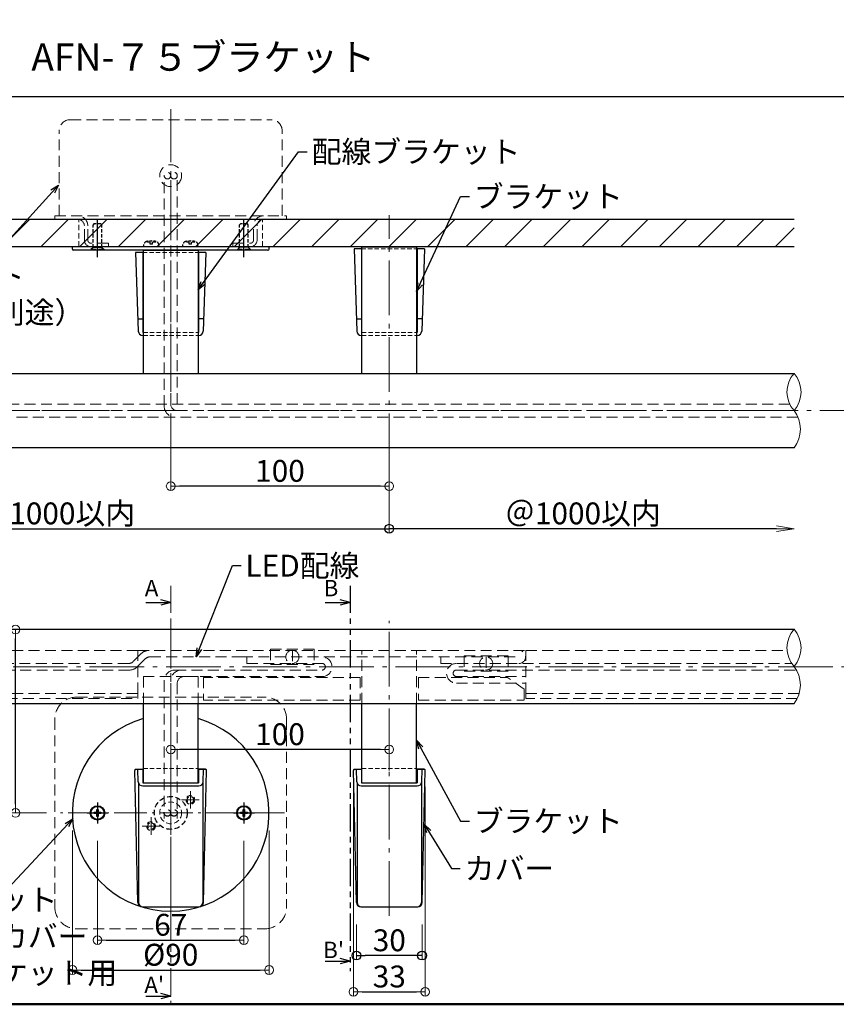
# Model space of a CAD drawing. Extents: x -2537 to -510, y 50 to 1435.
# Drawn here: x -1784 to -1410, y 50 to 501 of the extents above; entities that cross this region are included whole.
import ezdxf
from ezdxf.enums import TextEntityAlignment as Align

# ---------------------------------------------------------------- set-up
doc = ezdxf.new("R2010")
doc.units = 0
doc.header["$LTSCALE"] = 10
doc.header["$MEASUREMENT"] = 0
for name, pattern in [('CENTER', [12, 5, -0.8, 0.4, -0.8, 5]), ('DASHED', [0.75, 0.5, -0.25]), ('DASHED2', [0.375, 0.25, -0.125]), ('KIN-HIDDEN2', [4.5, 3, -1.5]), ('PHANTOM2', [1.25, 0.625, -0.125, 0.125, -0.125, 0.125, -0.125])]:
    doc.linetypes.add(name, pattern=pattern)
doc.layers.get('0').update_dxf_attribs({"linetype": 'CONTINUOUS'})
doc.layers.get('DEFPOINTS').update_dxf_attribs({"linetype": 'CONTINUOUS'})
for name, color, linetype in [('02壁', 9, 'CONTINUOUS'), ('05製品投影', 4, 'CONTINUOUS'), ('08文字', 21, 'CONTINUOUS'), ('1', 3, 'CONTINUOUS'), ('2', 4, 'CONTINUOUS'), ('4', 6, 'CONTINUOUS'), ('7', 9, 'CONTINUOUS'), ('BLU', 5, 'CONTINUOUS'), ('BLU_SSD', 152, 'KIN-HIDDEN2'), ('CYA_M', 4, 'CONTINUOUS'), ('GRE_SSD', 83, 'KIN-HIDDEN2'), ('moji', 70, 'CONTINUOUS'), ('RED_SSD', 12, 'KIN-HIDDEN2'), ('SUNPO', 143, 'CONTINUOUS'), ('YEL_SSD', 53, 'KIN-HIDDEN2'), ('zumenwaku', 190, 'CONTINUOUS'), ('ﾌﾞﾗｹｯﾄ', 7, 'CONTINUOUS')]:
    doc.layers.add(name, color=color, linetype=linetype)
doc.layers.add('center', color=5, linetype='CENTER', lineweight=13)
doc.layers.add('sunpou', color=7, linetype='CONTINUOUS', lineweight=13)
doc.styles.add('KIN', font='romans.shx', dxfattribs={"width": 0.7, "bigfont": 'extfont.shx'})
doc.styles.add('MSP', font='txt')
doc.styles.get("Standard").update_dxf_attribs({"font": 'simplex.shx', "width": 0.7, "bigfont": 'bigfont.shx'})
doc.dimstyles.new('詳細寸法', dxfattribs={"dimscale": 4, "dimtxt": 2.5, "dimasz": 1, "dimexe": 0.5, "dimexo": 2, "dimgap": 0.5, "dimtad": 1, "dimdec": 1, "dimzin": 9, "dimdsep": 46, "dimtxsty": 'Standard', "dimblk1": 'ORIGIN', "dimblk2": 'ORIGIN', "dimsah": 1, "dimcen": 1, "dimclrd": 11, "dimclre": 11, "dimclrt": 2, "dimadec": 0, "dimazin": 0, "dimtfac": 1, "dimtdec": 1, "dimtmove": 2, "dimatfit": 3, "dimldrblk": 'OPEN30', "dimfxl": 0.5, "dimtolj": 1, "dimtzin": 9, "dimlwe": 9, "dimarcsym": 0})

# ---------------------------------------------------------------- blocks, each defined once
blk = doc.blocks.new('首下ｻﾗ特小ﾈｼﾞL12用')
at = {"color": 0, "linetype": 'ByBlock', "ltscale": 0.6}
for p, q in [((-10.3, 2), (-10.7, 1.6)), ((-10.7, 1.6), (-10.7, -1.6)), ((0, 2), (-10.3, 2)), ((0, 2), (0, -2)), ((-10.7, -1.6), (-10.3, -2)), ((0, -2), (-10.3, -2))]:
    blk.add_line(p, q, dxfattribs=at)
at = {"color": 0, "linetype": 'CENTER', "ltscale": 0.6}
blk.add_line((4.5, 0), (-12.82, 0), dxfattribs=at)
blk = doc.blocks.new('頭部ｻﾗ特')
at = {"color": 0, "linetype": 'ByBlock'}
for p, q in [((0, 2), (1, 3)), ((0, 2), (0, -2)), ((1, 3), (1, -3)), ((1.3, 3), (1.3, -3)), ((0, -2), (1, -3))]:
    blk.add_line(p, q, dxfattribs=at)
at = {"color": 0, "linetype": 'ByBlock', "ltscale": 0.6}
for p, q in [((1.3, 3), (1, 3)), ((1.3, -3), (1, -3))]:
    blk.add_line(p, q, dxfattribs=at)
blk = doc.blocks.new('Kｻﾗ特M4X12小ﾈｼﾞ')
at = {"color": 0, "linetype": 'ByBlock'}
for name in ['首下ｻﾗ特小ﾈｼﾞL12用', '頭部ｻﾗ特']:
    blk.add_blockref(name, (-1.3, 0), dxfattribs=at)
blk = doc.blocks.new('_OPEN')
at = {"color": 0, "linetype": 'ByBlock'}
for p, q in [((-1, 0.167), (0, 0)), ((0, 0), (-1, -0.167)), ((0, 0), (-1, 0))]:
    blk.add_line(p, q, dxfattribs=at)
blk = doc.blocks.new('*D69')
at = {"layer": 'DEFPOINTS', "color": 0, "linetype": 'Continuous', "ltscale": 0.5, "transparency": 16777216}
for p in [(-1926.41, 305.05), (-1614.63, 296.55), (-1614.63, 267.63)]:
    blk.add_point(p, dxfattribs=at)
at = {"layer": 'sunpou', "color": 11, "linetype": 'Continuous', "lineweight": 9, "ltscale": 0.5, "transparency": 16777216}
blk.add_line((-1614.63, 288.55), (-1614.63, 265.63), dxfattribs=at)
at = {"layer": 'sunpou', "color": 11, "linetype": 'Continuous', "lineweight": -2, "ltscale": 0.5, "transparency": 16777216}
blk.add_line((-1918.41, 267.63), (-1614.63, 267.63), dxfattribs=at)
at = {"layer": 'sunpou', "color": 11, "linetype": 'Continuous', "lineweight": -2, "ltscale": 0.5, "transparency": 16777216, "xscale": 8, "yscale": 8, "zscale": 8, "rotation": 180}
blk.add_blockref('_OPEN', (-1926.41, 267.63), dxfattribs=at)
at = {"layer": 'sunpou', "color": 2, "linetype": 'Continuous', "ltscale": 0.5, "transparency": 16777216, "insert": (-1766.52, 274.63), "char_height": 10, "attachment_point": 5}
blk.add_mtext('\\A1;＠1000以内', dxfattribs=at)
blk = doc.blocks.new('_None')
blk = doc.blocks.new('_Open30')
at = {"layer": 'sunpou', "color": 0, "linetype": 'Continuous', "lineweight": -2}
for p, q in [((-1, 0.268), (0, 0)), ((0, 0), (-1, -0.268)), ((0, 0), (-1, 0))]:
    blk.add_line(p, q, dxfattribs=at)
blk = doc.blocks.new('OPEN')
at = {"color": 0, "linetype": 'ByBlock'}
for p, q in [((-1, 0.167), (0, 0)), ((0, 0), (-1, -0.167)), ((0, 0), (-1, 0))]:
    blk.add_line(p, q, dxfattribs=at)
blk = doc.blocks.new('*D66')
at = {"layer": 'DEFPOINTS', "color": 0, "linetype": 'Continuous', "ltscale": 0.5, "transparency": 16777216}
for p in [(-1429.47, 304.68), (-1614.63, 296.55), (-1614.63, 267.63)]:
    blk.add_point(p, dxfattribs=at)
at = {"layer": 'sunpou', "color": 11, "linetype": 'Continuous', "lineweight": 9, "ltscale": 0.5, "transparency": 16777216}
blk.add_line((-1614.63, 288.55), (-1614.63, 265.63), dxfattribs=at)
at = {"layer": 'sunpou', "color": 11, "linetype": 'Continuous', "lineweight": -2, "ltscale": 0.5, "transparency": 16777216}
blk.add_line((-1437.47, 267.63), (-1614.63, 267.63), dxfattribs=at)
at = {"layer": 'sunpou', "color": 11, "linetype": 'Continuous', "lineweight": -2, "ltscale": 0.5, "transparency": 16777216, "xscale": 8, "yscale": 8, "zscale": 8}
blk.add_blockref('_OPEN', (-1429.47, 267.63), dxfattribs=at)
at = {"layer": 'sunpou', "color": 2, "linetype": 'Continuous', "ltscale": 0.5, "transparency": 16777216, "insert": (-1526.05, 274.63), "char_height": 10, "attachment_point": 5}
blk.add_mtext('\\A1;＠1000以内', dxfattribs=at)
blk = doc.blocks.new('_ORIGIN')
at = {"color": 0, "linetype": 'ByBlock'}
blk.add_line((0, 0), (-1, 0), dxfattribs=at)
blk.add_circle((0, 0), 0.5, dxfattribs=at)
blk = doc.blocks.new('*D67')
at = {"layer": 'DEFPOINTS', "color": 0, "linetype": 'Continuous', "ltscale": 0.5, "transparency": 16777216}
for p in [(-1714.63, 304.68), (-1614.63, 304.68), (-1714.63, 287.09)]:
    blk.add_point(p, dxfattribs=at)
at = {"layer": 'sunpou', "color": 11, "linetype": 'Continuous', "lineweight": 9, "ltscale": 0.5, "transparency": 16777216}
for p, q in [((-1714.63, 296.68), (-1714.63, 285.09)), ((-1614.63, 296.68), (-1614.63, 285.09))]:
    blk.add_line(p, q, dxfattribs=at)
at = {"layer": 'sunpou', "color": 11, "linetype": 'Continuous', "lineweight": -2, "ltscale": 0.5, "transparency": 16777216}
blk.add_line((-1618.63, 287.09), (-1710.63, 287.09), dxfattribs=at)
at = {"layer": 'sunpou', "color": 11, "linetype": 'Continuous', "lineweight": -2, "ltscale": 0.5, "transparency": 16777216, "xscale": 4, "yscale": 4, "zscale": 4, "rotation": 180}
blk.add_blockref('_ORIGIN', (-1714.63, 287.09), dxfattribs=at)
at = {"layer": 'sunpou', "color": 11, "linetype": 'Continuous', "lineweight": -2, "ltscale": 0.5, "transparency": 16777216, "xscale": 4, "yscale": 4, "zscale": 4}
blk.add_blockref('_ORIGIN', (-1614.63, 287.09), dxfattribs=at)
at = {"layer": 'sunpou', "color": 2, "linetype": 'Continuous', "ltscale": 0.5, "transparency": 16777216, "insert": (-1664.63, 294.09), "char_height": 10, "attachment_point": 5}
blk.add_mtext('\\A1;100', dxfattribs=at)
blk = doc.blocks.new('M4中心線')
at = {"color": 0, "linetype": 'CENTER', "ltscale": 0.5}
for p, q in [((0, 6.39), (0, -6.39)), ((-6.39, 0), (6.39, 0))]:
    blk.add_line(p, q, dxfattribs=at)
blk = doc.blocks.new('KM4頭ｻﾗ')
at = {"color": 0, "linetype": 'ByBlock', "ltscale": 0.4}
for p, q in [((-2.1, -0.4), (-2.1, 0.4)), ((-2.1, 0.4), (-0.4, 0.4)), ((-0.4, 0.4), (-0.4, 2.1)), ((-0.4, 2.1), (0.4, 2.1)), ((0.4, 2.1), (0.4, 0.4)), ((0.4, 0.4), (2.1, 0.4)), ((2.1, 0.4), (2.1, -0.4)), ((-0.4, -0.4), (-2.1, -0.4)), ((-0.4, -2.1), (-0.4, -0.4)), ((0.4, -2.1), (-0.4, -2.1)), ((2.1, -0.4), (0.4, -0.4)), ((0.4, -0.4), (0.4, -2.1))]:
    blk.add_line(p, q, dxfattribs=at)
at = {"color": 0, "linetype": 'ByBlock'}
blk.add_circle((0, 0), 4, dxfattribs=at)
blk = doc.blocks.new('KM4ｻﾗ頭正')
at = {"color": 0, "linetype": 'ByBlock'}
for name in ['M4中心線', 'KM4頭ｻﾗ']:
    blk.add_blockref(name, (0, 0), dxfattribs=at)
blk = doc.blocks.new('*D94')
at = {"layer": 'DEFPOINTS', "color": 0, "linetype": 'Continuous', "ltscale": 0.5, "transparency": 16777216}
for p in [(-1714.63, 166.59), (-1714.63, 148.96), (-1614.63, 148.96)]:
    blk.add_point(p, dxfattribs=at)
at = {"layer": 'sunpou', "color": 11, "linetype": 'Continuous', "lineweight": 9, "ltscale": 0.5, "transparency": 16777216}
for p, q in [((-1714.63, 156.96), (-1714.63, 168.59)), ((-1614.63, 156.96), (-1614.63, 168.59))]:
    blk.add_line(p, q, dxfattribs=at)
at = {"layer": 'sunpou', "color": 11, "linetype": 'Continuous', "lineweight": -2, "ltscale": 0.5, "transparency": 16777216}
blk.add_line((-1618.63, 166.59), (-1710.63, 166.59), dxfattribs=at)
at = {"layer": 'sunpou', "color": 11, "linetype": 'Continuous', "lineweight": -2, "ltscale": 0.5, "transparency": 16777216, "xscale": 4, "yscale": 4, "zscale": 4, "rotation": 180}
blk.add_blockref('_ORIGIN', (-1714.63, 166.59), dxfattribs=at)
at = {"layer": 'sunpou', "color": 11, "linetype": 'Continuous', "lineweight": -2, "ltscale": 0.5, "transparency": 16777216, "xscale": 4, "yscale": 4, "zscale": 4}
blk.add_blockref('_ORIGIN', (-1614.63, 166.59), dxfattribs=at)
at = {"layer": 'sunpou', "color": 2, "linetype": 'Continuous', "ltscale": 0.5, "transparency": 16777216, "insert": (-1664.63, 173.59), "char_height": 10, "attachment_point": 5}
blk.add_mtext('\\A1;100', dxfattribs=at)
blk = doc.blocks.new('*D95')
at = {"layer": 'DEFPOINTS', "color": 0, "linetype": 'Continuous', "ltscale": 0.5, "transparency": 16777216}
for p in [(-1759.63, 137.56), (-1669.63, 137.56), (-1669.63, 65.69)]:
    blk.add_point(p, dxfattribs=at)
at = {"layer": 'sunpou', "color": 11, "linetype": 'Continuous', "lineweight": 9, "ltscale": 0.5, "transparency": 16777216}
for p, q in [((-1759.63, 129.56), (-1759.63, 63.69)), ((-1669.63, 129.56), (-1669.63, 63.69))]:
    blk.add_line(p, q, dxfattribs=at)
at = {"layer": 'sunpou', "color": 11, "linetype": 'Continuous', "lineweight": -2, "ltscale": 0.5, "transparency": 16777216}
blk.add_line((-1755.63, 65.69), (-1673.63, 65.69), dxfattribs=at)
at = {"layer": 'sunpou', "color": 11, "linetype": 'Continuous', "lineweight": -2, "ltscale": 0.5, "transparency": 16777216, "xscale": 4, "yscale": 4, "zscale": 4, "rotation": 180}
blk.add_blockref('_ORIGIN', (-1759.63, 65.69), dxfattribs=at)
at = {"layer": 'sunpou', "color": 11, "linetype": 'Continuous', "lineweight": -2, "ltscale": 0.5, "transparency": 16777216, "xscale": 4, "yscale": 4, "zscale": 4}
blk.add_blockref('_ORIGIN', (-1669.63, 65.69), dxfattribs=at)
at = {"layer": 'sunpou', "color": 2, "linetype": 'Continuous', "ltscale": 0.5, "transparency": 16777216, "insert": (-1714.63, 72.69), "char_height": 10, "attachment_point": 5}
blk.add_mtext('\\A1;%%C90', dxfattribs=at)
blk = doc.blocks.new('*D96')
at = {"layer": 'DEFPOINTS', "color": 0, "linetype": 'Continuous', "ltscale": 0.5, "transparency": 16777216}
for p in [(-1748.13, 132.77), (-1681.13, 132.77), (-1681.13, 79.38)]:
    blk.add_point(p, dxfattribs=at)
at = {"layer": 'sunpou', "color": 11, "linetype": 'Continuous', "lineweight": 9, "ltscale": 0.5, "transparency": 16777216}
for p, q in [((-1748.13, 124.77), (-1748.13, 77.38)), ((-1681.13, 124.77), (-1681.13, 77.38))]:
    blk.add_line(p, q, dxfattribs=at)
at = {"layer": 'sunpou', "color": 11, "linetype": 'Continuous', "lineweight": -2, "ltscale": 0.5, "transparency": 16777216}
blk.add_line((-1744.13, 79.38), (-1685.13, 79.38), dxfattribs=at)
at = {"layer": 'sunpou', "color": 11, "linetype": 'Continuous', "lineweight": -2, "ltscale": 0.5, "transparency": 16777216, "xscale": 4, "yscale": 4, "zscale": 4, "rotation": 180}
blk.add_blockref('_ORIGIN', (-1748.13, 79.38), dxfattribs=at)
at = {"layer": 'sunpou', "color": 11, "linetype": 'Continuous', "lineweight": -2, "ltscale": 0.5, "transparency": 16777216, "xscale": 4, "yscale": 4, "zscale": 4}
blk.add_blockref('_ORIGIN', (-1681.13, 79.38), dxfattribs=at)
at = {"layer": 'sunpou', "color": 2, "linetype": 'Continuous', "ltscale": 0.5, "transparency": 16777216, "insert": (-1714.63, 86.38), "char_height": 10, "attachment_point": 5}
blk.add_mtext('\\A1;67', dxfattribs=at)
blk = doc.blocks.new('*D97')
at = {"layer": 'DEFPOINTS', "color": 0, "linetype": 'Continuous', "ltscale": 0.5, "transparency": 16777216}
for p in [(-1785.62, 221.46), (-1763.46, 221.46), (-1763.46, 137.56)]:
    blk.add_point(p, dxfattribs=at)
at = {"layer": 'sunpou', "color": 11, "linetype": 'Continuous', "lineweight": 9, "ltscale": 0.5, "transparency": 16777216}
for p, q in [((-1771.46, 221.46), (-1787.62, 221.46)), ((-1771.46, 137.56), (-1787.62, 137.56))]:
    blk.add_line(p, q, dxfattribs=at)
at = {"layer": 'sunpou', "color": 11, "linetype": 'Continuous', "lineweight": -2, "ltscale": 0.5, "transparency": 16777216}
blk.add_line((-1785.62, 141.56), (-1785.62, 217.46), dxfattribs=at)
at = {"layer": 'sunpou', "color": 11, "linetype": 'Continuous', "lineweight": -2, "ltscale": 0.5, "transparency": 16777216, "xscale": 4, "yscale": 4, "zscale": 4}
for p, rotation in [((-1785.62, 221.46), 90), ((-1785.62, 137.56), 270)]:
    blk.add_blockref('_ORIGIN', p, dxfattribs=dict(at, rotation=rotation))
at = {"layer": 'sunpou', "color": 2, "linetype": 'Continuous', "ltscale": 0.5, "transparency": 16777216, "insert": (-1793.79, 165.53), "char_height": 10, "attachment_point": 5, "rotation": 90}
blk.add_mtext('\\A1;83.9', dxfattribs=at)
blk = doc.blocks.new('*D98')
at = {"layer": 'DEFPOINTS', "color": 0, "linetype": 'Continuous', "ltscale": 0.5, "transparency": 16777216}
for p in [(-1631.04, 157.56), (-1598.21, 157.56), (-1598.21, 55.73)]:
    blk.add_point(p, dxfattribs=at)
at = {"layer": 'sunpou', "color": 11, "linetype": 'Continuous', "lineweight": 9, "ltscale": 0.5, "transparency": 16777216}
for p, q in [((-1631.04, 149.56), (-1631.04, 53.73)), ((-1598.21, 149.56), (-1598.21, 53.73))]:
    blk.add_line(p, q, dxfattribs=at)
at = {"layer": 'sunpou', "color": 11, "linetype": 'Continuous', "lineweight": -2, "ltscale": 0.5, "transparency": 16777216}
blk.add_line((-1627.04, 55.73), (-1602.21, 55.73), dxfattribs=at)
at = {"layer": 'sunpou', "color": 11, "linetype": 'Continuous', "lineweight": -2, "ltscale": 0.5, "transparency": 16777216, "xscale": 4, "yscale": 4, "zscale": 4, "rotation": 180}
blk.add_blockref('_ORIGIN', (-1631.04, 55.73), dxfattribs=at)
at = {"layer": 'sunpou', "color": 11, "linetype": 'Continuous', "lineweight": -2, "ltscale": 0.5, "transparency": 16777216, "xscale": 4, "yscale": 4, "zscale": 4}
blk.add_blockref('_ORIGIN', (-1598.21, 55.73), dxfattribs=at)
at = {"layer": 'sunpou', "color": 2, "linetype": 'Continuous', "ltscale": 0.5, "transparency": 16777216, "insert": (-1614.63, 62.73), "char_height": 10, "attachment_point": 5}
blk.add_mtext('\\A1;33', dxfattribs=at)
blk = doc.blocks.new('*D99')
at = {"color": 11, "lineweight": 9, "transparency": 16777216}
for p, q in [((-1629.61, 86.56), (-1629.61, 70.29)), ((-1599.65, 86.56), (-1599.65, 70.29))]:
    blk.add_line(p, q, dxfattribs=at)
at = {"color": 11, "lineweight": -2, "transparency": 16777216}
blk.add_line((-1603.65, 72.29), (-1625.61, 72.29), dxfattribs=at)
at = {"layer": 'DEFPOINTS', "color": 0, "transparency": 16777216}
for p in [(-1629.61, 94.56), (-1599.65, 94.56), (-1629.61, 72.29)]:
    blk.add_point(p, dxfattribs=at)
at = {"color": 11, "lineweight": -2, "transparency": 16777216, "xscale": 4, "yscale": 4, "zscale": 4, "rotation": 180}
blk.add_blockref('_ORIGIN', (-1629.61, 72.29), dxfattribs=at)
at = {"color": 11, "lineweight": -2, "transparency": 16777216, "xscale": 4, "yscale": 4, "zscale": 4}
blk.add_blockref('_ORIGIN', (-1599.65, 72.29), dxfattribs=at)
at = {"color": 2, "transparency": 16777216, "insert": (-1614.63, 79.29), "char_height": 10, "attachment_point": 5}
blk.add_mtext('\\A1;30', dxfattribs=at)

msp = doc.modelspace()

# ---------------------------------------------------------------- hatches: boundary and pattern name
at = {"layer": '7', "linetype": 'Continuous', "lineweight": 9, "ltscale": 0.5}
h = msp.add_hatch(dxfattribs=at)
h.set_pattern_fill('ANSI31', color=256, scale=100, style=0)
h.set_pattern_definition([(45, (65.279, -1105.128), (-8.838835, 8.838835), [])])
h.paths.add_polyline_path([(-1429.47, 409.18), (-1926.38, 409.18), (-1926.38, 396.68), (-1429.47, 396.68)])

# ---------------------------------------------------------------- linework, layer by layer
for p, q in [((-1727.38, 394.08), (-1730.76, 394.08)), ((-1730.76, 394.08), (-1729.45, 357.98)), ((-1727.38, 394.08), (-1727.38, 363.39)), ((-1701.88, 394.08), (-1701.88, 363.39)), ((-1698.49, 394.08), (-1701.88, 394.08)), ((-1698.49, 394.08), (-1699.81, 357.98)), ((-1627.38, 395.68), (-1630.76, 395.68)), ((-1630.76, 395.68), (-1629.45, 357.98)), ((-1627.38, 395.68), (-1627.38, 363.39)), ((-1601.88, 395.68), (-1601.88, 363.39)), ((-1598.49, 395.68), (-1601.88, 395.68)), ((-1598.49, 395.68), (-1599.81, 357.98)), ((-1729.64, 363.68), (-1727.38, 363.68)), ((-1727.38, 363.39), (-1727.38, 357.46)), ((-1699.61, 363.68), (-1701.88, 363.68)), ((-1701.88, 363.39), (-1701.88, 357.46)), ((-1629.64, 363.68), (-1627.38, 363.68)), ((-1627.38, 363.39), (-1627.38, 357.46)), ((-1599.61, 363.68), (-1601.88, 363.68)), ((-1601.88, 363.39), (-1601.88, 357.46)), ((-1727.45, 356.05), (-1727.13, 356.05)), ((-1727.13, 357.46), (-1727.38, 357.46)), ((-1701.88, 357.46), (-1702.13, 357.46)), ((-1702.13, 356.05), (-1701.81, 356.05)), ((-1627.45, 356.05), (-1627.13, 356.05)), ((-1627.13, 357.46), (-1627.38, 357.46)), ((-1601.88, 357.46), (-1602.13, 357.46)), ((-1602.13, 356.05), (-1601.81, 356.05)), ((-1714.63, 233.88), (-1719.18, 235.1)), ((-1632.55, 233.88), (-1637.1, 235.1)), ((-1726, 233.88), (-1714.63, 233.88)), ((-1714.63, 233.88), (-1719.18, 232.66)), ((-1643.92, 233.88), (-1632.55, 233.88)), ((-1632.55, 233.88), (-1637.1, 232.66)), ((-1729.65, 96.52), (-1731.03, 157.05)), ((-1730.53, 157.56), (-1727.38, 157.56)), ((-1729.45, 151.86), (-1729.64, 157.56)), ((-1727.38, 157.56), (-1727.38, 151.34)), ((-1701.88, 157.56), (-1701.88, 151.34)), ((-1701.88, 157.56), (-1698.72, 157.56)), ((-1698.72, 157.56), (-1701.88, 157.56)), ((-1699.81, 151.86), (-1699.61, 157.56)), ((-1699.6, 96.52), (-1698.22, 157.05)), ((-1629.65, 96.52), (-1631.03, 157.05)), ((-1630.53, 157.56), (-1627.38, 157.56)), ((-1629.45, 151.86), (-1629.64, 157.56)), ((-1627.38, 157.56), (-1627.38, 151.34)), ((-1601.88, 157.56), (-1601.88, 151.34)), ((-1601.88, 157.56), (-1598.72, 157.56)), ((-1598.72, 157.56), (-1601.88, 157.56)), ((-1599.81, 151.86), (-1599.61, 157.56)), ((-1599.6, 96.52), (-1598.22, 157.05)), ((-1729.38, 151.41), (-1729.38, 96.56)), ((-1727.45, 149.93), (-1701.81, 149.93)), ((-1727.38, 151.34), (-1701.88, 151.34)), ((-1699.88, 151.41), (-1699.88, 96.56)), ((-1629.38, 151.41), (-1629.38, 96.56)), ((-1627.45, 149.93), (-1601.81, 149.93)), ((-1627.38, 151.34), (-1601.88, 151.34)), ((-1599.88, 151.41), (-1599.88, 96.56)), ((-1727.65, 94.56), (-1701.6, 94.56)), ((-1727.65, 94.56), (-1701.6, 94.56)), ((-1627.65, 94.56), (-1601.6, 94.56)), ((-1627.65, 94.56), (-1601.6, 94.56)), ((-1643.92, 69.67), (-1632.55, 69.67)), ((-1632.55, 69.67), (-1637.1, 70.89)), ((-1632.55, 69.67), (-1637.1, 68.45)), ((-1714.63, 53.71), (-1719.18, 54.93)), ((-1726, 53.71), (-1714.63, 53.71)), ((-1714.63, 53.71), (-1719.18, 52.49))]:
    msp.add_line(p, q)
at = {"linetype": 'DASHED', "lineweight": 9}
for p, q in [((-1727.13, 199.96), (-1702.13, 199.96)), ((-1727.13, 187.46), (-1727.13, 199.96)), ((-1702.13, 187.46), (-1702.13, 199.96))]:
    msp.add_line(p, q, dxfattribs=at)
at = {"color": 5, "linetype": 'DASHED2'}
msp.add_circle((-1714.63, 137.56), 7.5, dxfattribs=at)
at = {"linetype": 'DASHED2', "lineweight": 13}
for centre, radius in [((-1705.63, 143.56), 2), ((-1705.63, 143.56), 1.5), ((-1714.63, 137.59), 5), ((-1723.63, 131.56), 2), ((-1723.63, 131.56), 1.5)]:
    msp.add_circle(centre, radius, dxfattribs=at)
at = {"color": 1, "linetype": 'DASHED'}
for centre in [(-1716.13, 137.59), (-1713.13, 137.59)]:
    msp.add_circle(centre, 1.5, dxfattribs=at)
for centre, radius, start, end in [((-1727.45, 358.05), 2, 182, 270), ((-1701.81, 358.05), 2, 270, 358), ((-1627.45, 358.05), 2, 182, 270), ((-1601.81, 358.05), 2, 270, 358), ((-1730.53, 157.06), 0.5, 90, 181.3048), ((-1698.72, 157.06), 0.5, 358.6952, 90), ((-1630.53, 157.06), 0.5, 90, 181.3048), ((-1598.72, 157.06), 0.5, 358.6952, 90), ((-1727.45, 151.93), 2, 182, 270), ((-1701.81, 151.93), 2, 270, 358), ((-1627.45, 151.93), 2, 182, 270), ((-1601.81, 151.93), 2, 270, 358), ((-1727.65, 96.56), 2, 181.3048, 270), ((-1727.38, 96.56), 2, 180, 270), ((-1701.88, 96.56), 2, 270, 0), ((-1701.6, 96.56), 2, 270, 358.6952), ((-1627.65, 96.56), 2, 181.3048, 270), ((-1627.38, 96.56), 2, 180, 270), ((-1601.88, 96.56), 2, 270, 0), ((-1601.6, 96.56), 2, 270, 358.6952)]:
    msp.add_arc(centre, radius, start, end)
at = {"layer": '02壁', "linetype": 'Continuous'}
for p, q in [((-1429.47, 409.18), (-1926.38, 409.18)), ((-1429.47, 396.68), (-1926.38, 396.68))]:
    msp.add_line(p, q, dxfattribs=at)
at = {"layer": '02壁', "linetype": 'DASHED2', "lineweight": 13}
for p, q in [((-1756.63, 396.68), (-1756.63, 409.18)), ((-1672.63, 396.68), (-1672.63, 409.18))]:
    msp.add_line(p, q, dxfattribs=at)
at = {"layer": '05製品投影'}
for p, q in [((-1669.63, 396.68), (-1759.63, 396.68)), ((-1759.63, 395.58), (-1759.63, 396.68)), ((-1669.63, 395.58), (-1669.63, 396.68)), ((-1670.13, 395.08), (-1759.13, 395.08))]:
    msp.add_line(p, q, dxfattribs=at)
for centre, start, end in [((-1759.13, 395.58), 180, 270), ((-1670.13, 395.58), 270, 0)]:
    msp.add_arc(centre, 0.5, start, end, dxfattribs=at)
at = {"layer": '1', "color": 3, "linetype": 'Continuous'}
for p, q in [((-1926.38, 338.68), (-1429.47, 338.68)), ((-1429.47, 304.68), (-1926.38, 304.68)), ((-1429.47, 221.46), (-1926.38, 221.46)), ((-1926.38, 187.6), (-1429.47, 187.6))]:
    msp.add_line(p, q, dxfattribs=at)
at = {"layer": '2', "linetype": 'Continuous', "lineweight": 9, "ltscale": 0.5}
for centre, radius, start, end in [((-1419.9, 330.18), 12.8, 138.3923, 221.6077), ((-1439.04, 330.18), 12.8, 318.3923, 41.6077), ((-1440.44, 313.18), 13.88, 322.2234, 37.7766), ((-1419.9, 213.1), 12.8, 138.3923, 221.6077), ((-1439.04, 213.1), 12.8, 318.3923, 41.6077), ((-1440.44, 196.1), 13.88, 322.2234, 37.7766)]:
    msp.add_arc(centre, radius, start, end, dxfattribs=at)
at = {"layer": '4', "linetype": 'DASHED2', "ltscale": 0.5}
for p, q in [((-1726.98, 396.68), (-1726.89, 397.69)), ((-1719.98, 396.68), (-1726.98, 396.68)), ((-1725.48, 398.68), (-1725.58, 399.06)), ((-1723.98, 398.68), (-1725.48, 398.68)), ((-1723.98, 397.78), (-1723.98, 398.68)), ((-1722.98, 397.78), (-1723.98, 397.78)), ((-1722.98, 397.78), (-1722.98, 398.68)), ((-1721.48, 398.68), (-1722.98, 398.68)), ((-1721.48, 398.68), (-1721.38, 399.06)), ((-1719.98, 396.68), (-1720.07, 397.69)), ((-1709.13, 396.68), (-1709.04, 397.69)), ((-1702.13, 396.68), (-1709.13, 396.68)), ((-1707.63, 398.68), (-1707.73, 399.06)), ((-1706.13, 398.68), (-1707.63, 398.68)), ((-1706.13, 397.78), (-1706.13, 398.68)), ((-1705.13, 397.78), (-1706.13, 397.78)), ((-1705.13, 397.78), (-1705.13, 398.68)), ((-1703.63, 398.68), (-1705.13, 398.68)), ((-1703.63, 398.68), (-1703.53, 399.06)), ((-1702.13, 396.68), (-1702.22, 397.69))]:
    msp.add_line(p, q, dxfattribs=at)
for centre, radius, start, end in [((-1725.4, 397.56), 1.5, 103.0354, 175), ((-1723.48, 389.28), 10, 76.9646, 103.0354), ((-1721.56, 397.56), 1.5, 5, 76.9646), ((-1707.55, 397.56), 1.5, 103.0354, 175), ((-1705.63, 389.28), 10, 76.9646, 103.0354), ((-1703.71, 397.56), 1.5, 5, 76.9646)]:
    msp.add_arc(centre, radius, start, end, dxfattribs=at)
at = {"layer": '7', "color": 11, "linetype": 'Continuous', "ltscale": 0.5}
msp.add_circle((-1614.63, 267.63), 2, dxfattribs=at)
at = {"layer": 'BLU', "linetype": 'DASHED2', "lineweight": 9, "ltscale": 0.8}
for p, q in [((-1727.38, 394.08), (-1701.88, 394.08)), ((-1627.38, 395.68), (-1601.88, 395.68)), ((-1727.13, 357.46), (-1702.13, 357.46)), ((-1727.13, 356.05), (-1702.13, 356.05)), ((-1627.13, 357.46), (-1602.13, 357.46)), ((-1627.13, 356.05), (-1602.13, 356.05)), ((-1727.13, 157.96), (-1702.13, 157.96)), ((-1627.13, 157.96), (-1602.13, 157.96))]:
    msp.add_line(p, q, dxfattribs=at)
at = {"layer": 'BLU_SSD', "linetype": 'DASHED', "lineweight": 9}
for p, q in [((-1760.63, 454.78), (-1668.63, 454.78)), ((-1765.63, 410.78), (-1765.63, 449.78)), ((-1663.63, 410.78), (-1663.63, 449.78)), ((-1767.63, 409.18), (-1767.63, 410.78)), ((-1767.63, 410.78), (-1661.63, 410.78)), ((-1661.63, 409.18), (-1661.63, 410.78)), ((-1767.63, 409.18), (-1757.13, 409.18)), ((-1754.13, 399.68), (-1754.13, 406.18)), ((-1752.53, 399.68), (-1752.53, 406.18)), ((-1676.73, 399.68), (-1676.73, 406.18)), ((-1675.13, 399.68), (-1675.13, 406.18)), ((-1672.13, 409.18), (-1661.63, 409.18)), ((-1743.13, 398.28), (-1751.13, 398.28)), ((-1748.13, 400.69), (-1748.13, 392.41)), ((-1743.13, 398.28), (-1743.13, 396.68)), ((-1686.13, 398.28), (-1678.13, 398.28)), ((-1686.13, 398.28), (-1686.13, 396.68)), ((-1681.13, 400.69), (-1681.13, 392.41)), ((-1552.13, 194.54), (-1552.13, 189.86)), ((-1924.73, 189.86), (-1729.63, 189.86)), ((-1757.63, 190.56), (-1671.63, 190.56)), ((-1428.04, 189.86), (-1552.13, 189.86)), ((-1767.63, 180.56), (-1767.63, 94.56)), ((-1661.63, 180.56), (-1661.63, 94.56)), ((-1757.63, 84.56), (-1671.63, 84.56))]:
    msp.add_line(p, q, dxfattribs=at)
at = {"layer": 'BLU_SSD', "linetype": 'DASHED', "lineweight": 5}
msp.add_line((-1729.63, 194.54), (-1729.63, 189.86), dxfattribs=at)
at = {"layer": 'BLU_SSD', "linetype": 'DASHED', "lineweight": 9}
for centre, radius in [((-1714.63, 429.18), 5), ((-1716.13, 429.18), 1.5), ((-1713.13, 429.18), 1.5)]:
    msp.add_circle(centre, radius, dxfattribs=at)
for centre, radius, start, end in [((-1760.63, 449.78), 5, 90, 180), ((-1668.63, 449.78), 5, 0, 90), ((-1757.13, 406.18), 4.6, 0, 90), ((-1672.13, 406.18), 4.6, 90, 180), ((-1757.13, 406.18), 3, 0, 90), ((-1672.13, 406.18), 3, 90, 180), ((-1751.13, 399.68), 3, 180, 270), ((-1751.13, 399.68), 1.4, 180, 270.008), ((-1678.13, 399.68), 3, 270, 0), ((-1678.13, 399.68), 1.4, 269.992, 0), ((-1757.63, 180.56), 10, 90, 180), ((-1671.63, 180.56), 10, 0, 90), ((-1757.63, 94.56), 10, 180, 270), ((-1671.63, 94.56), 10, 270, 0)]:
    msp.add_arc(centre, radius, start, end, dxfattribs=at)
at = {"layer": 'center', "color": 5, "linetype": 'CENTER', "ltscale": 0.5}
for p, q in [((-1714.63, 295.3), (-1714.63, 459.58)), ((-1614.63, 295.3), (-1614.63, 411.12)), ((-1942.62, 321.68), (-1058.24, 321.68)), ((-1714.63, 98.59), (-1714.63, 225.46)), ((-1614.63, 90.43), (-1614.63, 225.46)), ((-1026.77, 204.46), (-1943.11, 204.46)), ((-1705.63, 139.56), (-1705.63, 147.56)), ((-1709.63, 143.56), (-1701.63, 143.56)), ((-1723.63, 135.56), (-1723.63, 127.56)), ((-1719.63, 131.56), (-1727.63, 131.56))]:
    msp.add_line(p, q, dxfattribs=at)
at = {"layer": 'center', "color": 5, "linetype": 'CENTER', "ltscale": 0.3}
for p, q in [((-1714.63, 189.67), (-1714.63, 85.45)), ((-1748.13, 141.72), (-1748.13, 133.4)), ((-1681.13, 141.72), (-1681.13, 133.4)), ((-1662.52, 137.56), (-1766.74, 137.56))]:
    msp.add_line(p, q, dxfattribs=at)
at = {"layer": 'CYA_M'}
for centre in [(-1748.13, 137.56), (-1681.13, 137.56)]:
    msp.add_circle(centre, 3.3, dxfattribs=at)
msp.add_arc((-1714.63, 137.56), 45, 106.1406, 73.8853, dxfattribs=at)
at = {"layer": 'GRE_SSD', "linetype": 'DASHED', "lineweight": 9}
for p, q in [((-1717.63, 323.68), (-1717.63, 429.18)), ((-1714.63, 324.68), (-1714.63, 429.18)), ((-1711.63, 324.68), (-1711.63, 429.18)), ((-1431.46, 324.68), (-1928.15, 324.68)), ((-1429.47, 321.68), (-1926.38, 321.68)), ((-1427.7, 318.68), (-1924.39, 318.68)), ((-1668.95, 212.46), (-1668.95, 205.46)), ((-1648.95, 212.46), (-1668.95, 212.46)), ((-1658.95, 211.96), (-1658.95, 205.96)), ((-1648.95, 212.46), (-1648.95, 205.46)), ((-1728.07, 210.5), (-1731.73, 206.84)), ((-1726.25, 208.08), (-1729.9, 204.43)), ((-1724.13, 208.96), (-1682.03, 208.96)), ((-1682.03, 208.96), (-1555.31, 208.96)), ((-1679.74, 208.96), (-1679.74, 205.96)), ((-1591.1, 208.96), (-1591.1, 205.96)), ((-1580.3, 209.46), (-1560.3, 209.46)), ((-1580.3, 209.46), (-1580.3, 202.46)), ((-1570.3, 208.96), (-1570.3, 202.96)), ((-1560.3, 209.46), (-1560.3, 202.46)), ((-1733.85, 205.96), (-1927.39, 205.96)), ((-1733.44, 202.96), (-1925.2, 202.96)), ((-1712.63, 202.96), (-1645.36, 202.96)), ((-1679.74, 205.96), (-1645.36, 205.96)), ((-1648.95, 205.46), (-1668.95, 205.46)), ((-1591.1, 205.96), (-1430.52, 205.96)), ((-1583.9, 202.96), (-1428.38, 202.96)), ((-1708.63, 199.96), (-1645.36, 199.96)), ((-1583.9, 199.96), (-1552.13, 199.96)), ((-1580.3, 202.46), (-1560.3, 202.46)), ((-1717.63, 197.96), (-1717.63, 134.96)), ((-1711.63, 196.96), (-1711.63, 134.96)), ((-1583.9, 196.96), (-1552.13, 196.96))]:
    msp.add_line(p, q, dxfattribs=at)
at = {"layer": 'GRE_SSD', "linetype": 'DASHED', "lineweight": 5}
msp.add_line((-1714.63, 196.96), (-1714.63, 134.96), dxfattribs=at)
at = {"layer": 'GRE_SSD', "linetype": 'DASHED', "lineweight": 9}
for centre in [(-1658.95, 208.96), (-1570.3, 205.96)]:
    msp.add_circle(centre, 3, dxfattribs=at)
for centre, radius, start, end in [((-1711.63, 324.68), 3, 180, 270), ((-1712.63, 323.68), 5, 180, 270), ((-1724.54, 206.96), 5, 90, 135), ((-1555.31, 208.96), 3, 270, 90), ((-1724.13, 205.96), 3, 90, 135), ((-1645.36, 204.46), 4.5, 270, 90), ((-1733.85, 208.96), 3, 270, 315), ((-1733.44, 207.96), 5, 270, 315), ((-1712.63, 197.96), 5, 90, 180), ((-1709.63, 197.96), 5, 90, 180), ((-1645.36, 204.46), 1.5, 270, 90), ((-1583.9, 201.46), 4.5, 90, 270), ((-1583.9, 201.46), 1.5, 90, 270), ((-1708.63, 196.96), 3, 90, 180)]:
    msp.add_arc(centre, radius, start, end, dxfattribs=at)
at = {"layer": 'RED_SSD', "linetype": 'DASHED', "lineweight": 9}
for p, q in [((-1627.92, 199.6), (-1699.57, 199.6)), ((-1699.57, 199.6), (-1699.57, 189.19)), ((-1627.92, 199.6), (-1627.92, 189.19)), ((-1601.33, 199.6), (-1560.53, 199.6)), ((-1601.33, 199.6), (-1601.33, 189.19)), ((-1552.98, 194.28), (-1560.53, 199.6)), ((-1552.98, 194.28), (-1552.98, 189.19)), ((-1627.92, 189.19), (-1699.57, 189.19)), ((-1601.33, 189.19), (-1552.98, 189.19))]:
    msp.add_line(p, q, dxfattribs=at)
at = {"layer": 'SUNPO', "linetype": 'PHANTOM2', "lineweight": 9, "ltscale": 2}
msp.add_line((-1714.63, 241.56), (-1714.63, 50), dxfattribs=at)
at = {"layer": 'SUNPO', "linetype": 'PHANTOM2', "ltscale": 2}
msp.add_line((-1632.55, 241.56), (-1632.55, 65.22), dxfattribs=at)
at = {"layer": 'SUNPO', "linetype": 'DASHED', "lineweight": 9}
for p, q in [((-1729.63, 211.96), (-1627.13, 211.96)), ((-1627.13, 187.6), (-1627.13, 211.96)), ((-1627.13, 211.96), (-1602.13, 211.96)), ((-1602.13, 187.6), (-1602.13, 211.96)), ((-1552.79, 211.96), (-1602.13, 211.96))]:
    msp.add_line(p, q, dxfattribs=at)
at = {"layer": 'YEL_SSD', "linetype": 'DASHED', "lineweight": 9}
for p, q in [((-1729.63, 211.96), (-1929.25, 211.96)), ((-1729.63, 192.19), (-1729.63, 211.96)), ((-1552.13, 211.96), (-1432.65, 211.96)), ((-1552.13, 192.19), (-1552.13, 211.96)), ((-1729.63, 192.19), (-1923.71, 192.19)), ((-1552.13, 192.19), (-1427.13, 192.19))]:
    msp.add_line(p, q, dxfattribs=at)
at = {"layer": 'zumenwaku', "linetype": 'Continuous'}
msp.add_line((-2536.4, 465.36), (-892.4, 465.36), dxfattribs=at)
at = {"layer": 'zumenwaku', "linetype": 'Continuous', "lineweight": 50}
msp.add_lwpolyline([(-2537.4, 50), (-537.4, 50), (-537.4, 1435), (-2537.4, 1435)], close=True, dxfattribs=at)
at = {"layer": 'ﾌﾞﾗｹｯﾄ', "color": 4}
for p, q in [((-1627.13, 338.68), (-1627.13, 396.68)), ((-1627.13, 396.68), (-1602.13, 396.68)), ((-1602.13, 396.68), (-1602.13, 338.68)), ((-1727.13, 338.68), (-1727.13, 395.08)), ((-1727.13, 395.08), (-1702.13, 395.08)), ((-1702.13, 395.08), (-1702.13, 338.68)), ((-1727.13, 151.34), (-1727.13, 187.6)), ((-1702.13, 151.34), (-1702.13, 187.6)), ((-1627.13, 151.34), (-1627.13, 187.6)), ((-1602.13, 151.34), (-1602.13, 187.6))]:
    msp.add_line(p, q, dxfattribs=at)

# ---------------------------------------------------------------- block references
at = {"layer": '4', "linetype": 'DASHED2', "ltscale": 0.5, "rotation": 270}
for p in [(-1748.13, 395.08), (-1681.13, 395.09)]:
    msp.add_blockref('Kｻﾗ特M4X12小ﾈｼﾞ', p, dxfattribs=at)
at = {"layer": '4', "linetype": 'Continuous', "ltscale": 0.5, "xscale": 0.75, "yscale": 0.75, "zscale": 0.75}
for p in [(-1748.13, 137.56), (-1681.13, 137.56)]:
    msp.add_blockref('KM4ｻﾗ頭正', p, dxfattribs=at)

# ---------------------------------------------------------------- texts
at = {"layer": '08文字', "color": 2, "linetype": 'Continuous', "ltscale": 0.5, "char_height": 10, "attachment_point": 1}
for s, insert in [('配線ブラケット', (-1650.13, 445.13)), ('ブラケット', (-1576, 424.58)), ('アウトレット\\Pボックス（別途）', (-1863.29, 388.25)), ('LED配線', (-1680.42, 255.72)), ('ブラケット', (-1576, 138.86)), ('カバー', (-1580.13, 117.1)), ('アウトレット\\Pボックスカバー\\P配線ブラケット用', (-1848.24, 102.74))]:
    msp.add_mtext(s, dxfattribs=dict(at, insert=insert))
at = {"layer": 'moji', "linetype": 'Continuous', "style": 'MSP'}
msp.add_text('AFN-７５ブラケット\u3000\u3000', height=12.5, dxfattribs=at).set_placement((-1778.41, 477.18))
at = {"layer": 'SUNPO', "style": 'KIN'}
for s, p in [('A', (-1723.38, 240.45)), ('B', (-1641.31, 240.45)), ("B'", (-1640.1, 74.88)), ("A'", (-1722.17, 58.91))]:
    msp.add_text(s, height=7.5, dxfattribs=at).set_placement(p, align=Align.MIDDLE_CENTER)

# ---------------------------------------------------------------- dimensions: what is measured, and where the dimension line sits
dim = msp.add_linear_dim(base=(-1629.61, 72.29), p1=(-1599.65, 94.56), p2=(-1629.61, 94.56), dimstyle='詳細寸法', override={"dimfxl": 0})
dim.commit()
dim.dimension.update_dxf_attribs({"geometry": '*D99', "text_midpoint": (-1614.63, 79.29)})
at = {"layer": 'sunpou', "linetype": 'Continuous', "ltscale": 0.5}
dim = msp.add_linear_dim(base=(-1614.63, 267.63), p1=(-1926.41, 305.05), p2=(-1614.63, 296.55), text='＠1000以内', dimstyle='詳細寸法', override={"dimasz": 2, "dimblk1": 'OPEN', "dimblk2": 'None', "dimse1": 1}, dxfattribs=at)
dim.commit()
dim.dimension.update_dxf_attribs({"geometry": '*D69', "text_midpoint": (-1766.52, 274.63)})
for base, p1, p2, picture, middle in [((-1714.63, 287.09), (-1614.63, 304.68), (-1714.63, 304.68), '*D67', (-1664.63, 294.09)), ((-1714.63, 166.59), (-1614.63, 148.96), (-1714.63, 148.96), '*D94', (-1664.63, 173.59)), ((-1681.13, 79.38), (-1748.13, 132.77), (-1681.13, 132.77), '*D96', (-1714.63, 86.38))]:
    dim = msp.add_linear_dim(base=base, p1=p1, p2=p2, dimstyle='詳細寸法', dxfattribs=at)
    dim.commit()
    dim.dimension.update_dxf_attribs({"geometry": picture, "text_midpoint": middle})
dim = msp.add_linear_dim(base=(-1614.63, 267.63), p1=(-1429.47, 304.68), p2=(-1614.63, 296.55), angle=180, text='＠1000以内', dimstyle='詳細寸法', override={"dimasz": 2, "dimblk1": 'OPEN', "dimblk2": 'None', "dimse1": 1}, dxfattribs=at)
dim.commit()
dim.dimension.update_dxf_attribs({"geometry": '*D66', "text_midpoint": (-1526.05, 274.63)})
dim = msp.add_linear_dim(base=(-1785.62, 221.46), p1=(-1763.46, 137.56), p2=(-1763.46, 221.46), angle=90, dimstyle='詳細寸法', dxfattribs=at)
dim.commit()
dim.dimension.update_dxf_attribs({"geometry": '*D97', "text_midpoint": (-1793.79, 165.53), "dimtype": 160})
dim = msp.add_linear_dim(base=(-1598.21, 55.73), p1=(-1631.04, 157.56), p2=(-1598.21, 157.56), dimstyle='詳細寸法', override={"dimdec": 0}, dxfattribs=at)
dim.commit()
dim.dimension.update_dxf_attribs({"geometry": '*D98', "text_midpoint": (-1614.63, 62.73)})
dim = msp.add_linear_dim(base=(-1669.63, 65.69), p1=(-1759.63, 137.56), p2=(-1669.63, 137.56), text='%%C<>', dimstyle='詳細寸法', dxfattribs=at)
dim.commit()
dim.dimension.update_dxf_attribs({"geometry": '*D95', "text_midpoint": (-1714.63, 72.69)})

# ---------------------------------------------------------------- leaders
at = {"layer": '08文字', "linetype": 'Continuous', "ltscale": 0.5, "annotation_type": 0, "has_hookline": 1}
for points, hookline_direction, text_width in [([(-1702.13, 376.88), (-1656.13, 440.13), (-1652.13, 440.13)], 0, 55.53), ([(-1765.93, 424.89), (-1803.71, 383.25), (-1807.71, 383.25)], 1, 61.13), ([(-1602.13, 376.1), (-1582, 419.58), (-1578, 419.58)], 0, 38.27), ([(-1702.96, 208.96), (-1686.42, 250.72), (-1682.42, 250.72)], 0, 33.93), ([(-1602.13, 170.85), (-1582, 133.86), (-1578, 133.86)], 0, 38.27), ([(-1759.39, 134.9), (-1793.58, 98.41), (-1797.58, 98.41)], 1, 64.87), ([(-1598.63, 132.41), (-1586.13, 112.1), (-1582.13, 112.1)], 0, 22.4)]:
    msp.add_leader(points, dimstyle='詳細寸法', override={"dimgap": 0.5, "dimtad": 0}, dxfattribs=dict(at, hookline_direction=hookline_direction, text_width=text_width))

doc.saveas('drawing.dxf')
